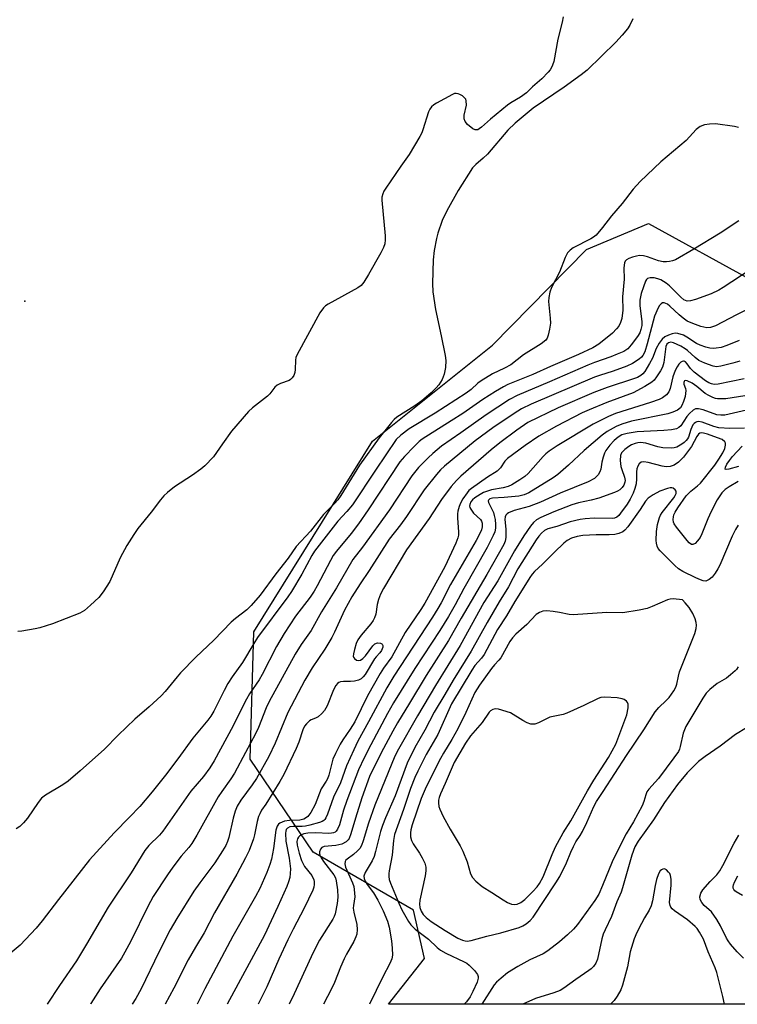
# Model space of a CAD drawing. Units: inches. Extents: x 1243764 to 1249764, y 501455 to 505456.
# Drawn here: x 1244554 to 1244755, y 501456 to 501732 of the extents above; entities that cross this region are included whole.
import ezdxf

# ---------------------------------------------------------------- set-up
doc = ezdxf.new("R2010")
doc.units = ezdxf.units.IN
doc.header["$MEASUREMENT"] = 0
for name, color, linetype in [('ELEV-Spot Elevation', 7, 'Continuous'), ('NTRL-Trees', 3, 'Continuous'), ('Undefined', 1, 'Continuous')]:
    doc.layers.add(name, color=color, linetype=linetype)

msp = doc.modelspace()

# ---------------------------------------------------------------- linework, layer by layer
at = {"layer": 'ELEV-Spot Elevation'}
msp.add_point((1244555.21, 501653.16, 300.88), dxfattribs=at)
at = {"layer": 'NTRL-Trees'}
msp.add_lwpolyline([(1244973.11, 501665.24), (1244959.24, 501583.01), (1244937.94, 501469.09), (1244930.87, 501455.89), (1244657.21, 501455.92), (1244667.35, 501468.74), (1244664.22, 501482.28), (1244636.1, 501498.6), (1244618.39, 501524.64), (1244619.43, 501560.4), (1244652.76, 501613.88), (1244686.43, 501640.81), (1244712.83, 501667.7), (1244730.19, 501674.99), (1244759.48, 501658.89), (1244787.24, 501655.92), (1244842.18, 501667.27), (1244927.76, 501704.15), (1244949.29, 501710.75), (1244967.16, 501702.88)], close=True, dxfattribs=at)
at = {"layer": 'Undefined', "elevation": 300}
msp.add_lwpolyline([(1244706.21, 501732.93), (1244705.97, 501731.5), (1244704.71, 501726.69), (1244703.61, 501720.39), (1244703.29, 501719.44), (1244702.96, 501718.74), (1244702.56, 501718.07), (1244702.03, 501717.41), (1244700.25, 501715.58), (1244697.62, 501713.33), (1244695.92, 501711.64), (1244694.29, 501710.42), (1244691.58, 501708.86), (1244690.62, 501708.21), (1244685.86, 501704.26), (1244683.36, 501701.98), (1244682.72, 501701.51), (1244682.27, 501701.29), (1244681.59, 501701.25), (1244680.92, 501701.57), (1244679.41, 501702.78), (1244678.74, 501703.62), (1244678.5, 501704.33), (1244678.45, 501705.36), (1244679.09, 501708.16), (1244679.07, 501709.39), (1244678.92, 501709.83), (1244678.6, 501710.24), (1244677.96, 501710.76), (1244677.24, 501711.19), (1244676.74, 501711.41), (1244676.23, 501711.5), (1244675.71, 501711.42), (1244675.18, 501711.22), (1244670.71, 501708.77), (1244669.97, 501708.28), (1244669.34, 501707.71), (1244668.87, 501707.04), (1244668.49, 501706.28), (1244666.9, 501701.26), (1244666.59, 501700.44), (1244666.06, 501699.4), (1244663.05, 501694.33), (1244660.7, 501691.09), (1244656.49, 501684.91), (1244655.91, 501684.01), (1244655.6, 501683.35), (1244655.35, 501682.41), (1244655.32, 501681.54), (1244656.27, 501671.53), (1244656.31, 501670.37), (1244656.19, 501669.26), (1244655.87, 501668.29), (1244655.1, 501666.73), (1244651.64, 501660.67), (1244650.28, 501658.51), (1244649.57, 501657.63), (1244648.64, 501656.89), (1244640.32, 501652.39), (1244639.58, 501651.92), (1244638.95, 501651.35), (1244638, 501649.88), (1244631.56, 501638.22), (1244631.25, 501637.41), (1244631.1, 501636.59), (1244631.07, 501633.98), (1244630.97, 501633.13), (1244630.64, 501632.35), (1244630.15, 501631.64), (1244629.76, 501631.24), (1244629.31, 501630.93), (1244626.91, 501630.13), (1244625.94, 501629.62), (1244625.32, 501629.06), (1244623.91, 501627.21), (1244623.29, 501626.57), (1244619.07, 501623.24), (1244617.95, 501622.26), (1244613.19, 501616.68), (1244610.62, 501613.13), (1244608.14, 501609.51), (1244605.67, 501606.94), (1244604.56, 501606.04), (1244602.27, 501604.41), (1244597.13, 501601.07), (1244595.17, 501599.51), (1244594.18, 501598.55), (1244593.28, 501597.48), (1244590.65, 501593.94), (1244586.9, 501589.4), (1244585.75, 501587.74), (1244583.84, 501584.61), (1244581.92, 501581.13), (1244579.05, 501574.55), (1244577.13, 501571.67), (1244575.9, 501570.08), (1244573.63, 501567.9), (1244571.93, 501566.39), (1244570.63, 501565.6), (1244562.92, 501562.68), (1244559.42, 501561.53), (1244558.04, 501561.22), (1244554.36, 501560.64), (1244553.23, 501560.52)], dxfattribs=at)
at = {"layer": 'Undefined'}
for points, elevation in [([(1244737.14, 501569.67), (1244736.31, 501569.58), (1244735.53, 501569.36), (1244731.23, 501567.48), (1244729.86, 501566.99), (1244727.58, 501566.52), (1244722.98, 501565.76), (1244718.52, 501565.81), (1244709.06, 501565.2), (1244707.94, 501565.31), (1244705.18, 501565.84), (1244703.42, 501566.08), (1244701.65, 501566.26), (1244700.51, 501566.22), (1244699.56, 501565.87), (1244698.69, 501565.25), (1244696.07, 501562.51), (1244692.92, 501559.78), (1244692.01, 501558.77), (1244691.3, 501557.66), (1244688.73, 501553.11), (1244688.23, 501552.46), (1244686.96, 501551.13), (1244686.12, 501550.08), (1244682.79, 501545.47), (1244681.49, 501543.39), (1244680.57, 501541.51), (1244678.91, 501537.77), (1244676.66, 501533.17), (1244675.03, 501530.15), (1244672.7, 501526.39), (1244671.84, 501524.89), (1244670.22, 501521.82), (1244667.48, 501516.28), (1244666.37, 501513.68), (1244663.83, 501506.27), (1244663.49, 501504.85), (1244663.4, 501504.01), (1244663.44, 501502.93), (1244663.66, 501501.88), (1244664.17, 501500.89), (1244665.94, 501498.27), (1244666.67, 501497.03), (1244667.41, 501495.49), (1244667.7, 501494.42), (1244667.7, 501493.33), (1244667.52, 501491.95), (1244666, 501485.12), (1244665.89, 501484.03), (1244666, 501483.04), (1244666.37, 501482.06), (1244666.99, 501481.12), (1244667.8, 501480.28), (1244669.17, 501479.15), (1244673.09, 501476.57), (1244676.66, 501474.45), (1244677.98, 501473.86), (1244678.79, 501473.67), (1244679.31, 501473.64), (1244680.41, 501473.79), (1244684.84, 501475.05), (1244688.77, 501475.93), (1244693.92, 501477.46), (1244694.96, 501477.89), (1244695.89, 501478.46), (1244697.01, 501479.43), (1244697.8, 501480.3), (1244704.2, 501489.94), (1244705.34, 501491.8), (1244707.19, 501495.56), (1244708.44, 501498.59), (1244709.17, 501500.17), (1244709.84, 501501.45), (1244711.03, 501503.25), (1244711.68, 501504.42), (1244712.9, 501506.95), (1244714.85, 501511.42), (1244715.57, 501512.76), (1244717.47, 501515.57), (1244724, 501525.71), (1244728.88, 501532.94), (1244732.04, 501537.99), (1244733.05, 501539.19), (1244735.18, 501541.16), (1244735.98, 501542), (1244737.35, 501543.87), (1244737.89, 501544.88), (1244738.14, 501545.7), (1244738.57, 501547.99), (1244738.93, 501549.2), (1244743.17, 501559.98), (1244743.59, 501561.33), (1244743.67, 501562.26), (1244743.56, 501563.04), (1244743.29, 501564.06), (1244742.66, 501565.54), (1244741.62, 501567.19), (1244740.51, 501568.59), (1244739.74, 501569.35)], 272), ([(1244717.96, 501542.09), (1244716.85, 501542.01), (1244716.03, 501541.74), (1244712.08, 501539.75), (1244707.25, 501537.56), (1244706.21, 501537.23), (1244702.55, 501536.43), (1244701.74, 501536.1), (1244699.36, 501534.84), (1244698.28, 501534.54), (1244697.2, 501534.54), (1244696.15, 501534.83), (1244694.9, 501535.53), (1244691.48, 501537.72), (1244688.1, 501538.69), (1244687.28, 501538.78), (1244686.54, 501538.61), (1244685.89, 501538.23), (1244685.5, 501537.85), (1244683.49, 501534.95), (1244680.23, 501531.25), (1244678.83, 501529.14), (1244675.64, 501523.73), (1244673.15, 501517.84), (1244671.82, 501514.94), (1244671.45, 501513.95), (1244671.27, 501513.21), (1244671.22, 501512.45), (1244671.35, 501511.42), (1244671.6, 501510.63), (1244672.61, 501508.56), (1244674.52, 501505.03), (1244677.3, 501500.38), (1244678.12, 501498.88), (1244679.26, 501495.87), (1244680.26, 501492.52), (1244680.77, 501491.51), (1244681.74, 501490.46), (1244683.52, 501488.95), (1244686.26, 501487.29), (1244689.41, 501485.17), (1244690.66, 501484.42), (1244691.72, 501484.02), (1244692.53, 501483.9), (1244693.33, 501484.01), (1244694.35, 501484.43), (1244695.52, 501485.34), (1244697.75, 501487.58), (1244698.91, 501488.86), (1244699.62, 501489.8), (1244700.61, 501491.64), (1244703.15, 501497.95), (1244704.08, 501500.08), (1244704.63, 501501.14), (1244706.28, 501503.99), (1244708.42, 501507.36), (1244713.04, 501515.82), (1244714.88, 501518.78), (1244719.01, 501525.11), (1244720.99, 501528.93), (1244723.31, 501534.92), (1244724.07, 501537.13), (1244724.5, 501539.07), (1244724.48, 501540.11), (1244724.31, 501540.54), (1244723.98, 501540.93), (1244723.33, 501541.39), (1244722.83, 501541.61), (1244721.43, 501541.87)], 270)]:
    msp.add_lwpolyline(points, close=True, dxfattribs=dict(at, elevation=elevation))
for points in [[(1244725.76, 501732.43, 298), (1244724.92, 501730.61, 298), (1244724.28, 501729.64, 298), (1244722.81, 501727.81, 298), (1244721.04, 501725.86, 298), (1244712.97, 501717.99, 298), (1244711.33, 501716.65, 298), (1244706.52, 501713.24, 298), (1244697.83, 501707.33, 298), (1244692.81, 501703.12, 298), (1244690.73, 501701.14, 298), (1244684.97, 501694.45, 298), (1244683.8, 501693.32, 298), (1244681.72, 501691.57, 298), (1244680.83, 501690.56, 298), (1244676.81, 501684.28, 298), (1244673.57, 501678.57, 298), (1244672.31, 501675.81, 298), (1244671.03, 501672.23, 298), (1244670.68, 501670.8, 298), (1244670.05, 501667.4, 298), (1244669.75, 501664.81, 298), (1244669.54, 501658.1, 298), (1244669.7, 501655.77, 298), (1244670.42, 501650.83, 298), (1244672.03, 501643.44, 298), (1244673.1, 501637.98, 298), (1244673.29, 501636.54, 298), (1244673.19, 501634.56, 298), (1244672.85, 501632.68, 298), (1244672.26, 501631.22, 298), (1244671.38, 501629.74, 298), (1244670.65, 501628.87, 298), (1244669.24, 501627.46, 298), (1244666.56, 501625.19, 298), (1244664.63, 501623.79, 298), (1244659.61, 501620.68, 298), (1244658.81, 501620.01, 298), (1244658.03, 501619.15, 298), (1244654.57, 501614.83, 298), (1244649.05, 501607.16, 298), (1244643.87, 501598.69, 298), (1244643.04, 501597.46, 298), (1244642.1, 501596.37, 298), (1244638.99, 501593.29, 298), (1244635.33, 501588.68, 298), (1244631.35, 501584.36, 298), (1244629.1, 501581.09, 298), (1244625.62, 501576.7, 298), (1244621.26, 501570.73, 298), (1244618.67, 501567.76, 298), (1244617.43, 501566.58, 298), (1244614.29, 501564.15, 298), (1244613.11, 501563.09, 298), (1244608.2, 501558.09, 298), (1244603.17, 501553.27, 298), (1244598.84, 501548.88, 298), (1244597.88, 501547.81, 298), (1244594.54, 501543.69, 298), (1244593.42, 501542.44, 298), (1244590.02, 501539.34, 298), (1244586.07, 501535.92, 298), (1244581.37, 501531.41, 298), (1244577.56, 501527.51, 298), (1244570.66, 501521.37, 298), (1244567.29, 501518.5, 298), (1244565.82, 501517.5, 298), (1244561, 501514.56, 298), (1244559.83, 501513.69, 298), (1244558.91, 501512.56, 298), (1244555.9, 501508.17, 298), (1244554.77, 501506.84, 298), (1244553.74, 501505.83, 298), (1244552.78, 501505.13, 298)], [(1244755.43, 501701.91, 296), (1244754.34, 501702.24, 296), (1244749.04, 501702.9, 296), (1244747.28, 501702.86, 296), (1244745.89, 501702.63, 296), (1244744.67, 501702.16, 296), (1244743.61, 501701.38, 296), (1244740.74, 501698.26, 296), (1244733.65, 501692.3, 296), (1244727.81, 501686.81, 296), (1244725.92, 501684.66, 296), (1244722.84, 501680.63, 296), (1244719.8, 501677.13, 296), (1244717.31, 501673.85, 296), (1244715.49, 501671.74, 296), (1244714.79, 501671.17, 296), (1244714.04, 501670.72, 296), (1244709.07, 501668.17, 296), (1244708.19, 501667.51, 296), (1244707.5, 501666.72, 296), (1244706.83, 501665.46, 296), (1244705.2, 501661.32, 296), (1244702.97, 501656.99, 296), (1244702.46, 501655.67, 296), (1244702.22, 501654.26, 296), (1244702.17, 501653.11, 296), (1244702.64, 501648.46, 296), (1244702.67, 501647.01, 296), (1244702.42, 501645.3, 296), (1244702.06, 501643.62, 296), (1244701.76, 501642.85, 296), (1244701.34, 501642.29, 296), (1244700.04, 501641.26, 296), (1244695.11, 501638.13, 296), (1244691.56, 501635.36, 296), (1244689.81, 501634.4, 296), (1244686.41, 501632.79, 296), (1244683.2, 501630.82, 296), (1244682.27, 501630.14, 296), (1244680.42, 501628.43, 296), (1244679.06, 501627.42, 296), (1244670.3, 501621.75, 296), (1244663.06, 501617.39, 296), (1244660.68, 501615.6, 296), (1244659.4, 501614.35, 296), (1244653.54, 501605.76, 296), (1244647.09, 501596.03, 296), (1244645.58, 501594.17, 296), (1244643.02, 501591.42, 296), (1244636.44, 501583.03, 296), (1244635.71, 501581.83, 296), (1244632.91, 501576.6, 296), (1244630.02, 501571.74, 296), (1244628.96, 501570.21, 296), (1244620.46, 501558.84, 296), (1244619.4, 501557.17, 296), (1244616.26, 501551.78, 296), (1244613.38, 501547.77, 296), (1244612.17, 501545.94, 296), (1244611.07, 501543.98, 296), (1244608.2, 501538.13, 296), (1244607.37, 501536.72, 296), (1244606.55, 501535.62, 296), (1244602.29, 501530.53, 296), (1244598.14, 501524.73, 296), (1244594.65, 501520.18, 296), (1244590.9, 501515.52, 296), (1244587.43, 501511.44, 296), (1244584.59, 501508.39, 296), (1244580.22, 501504.03, 296), (1244573.31, 501496.4, 296), (1244564.6, 501485.34, 296), (1244560.08, 501479.34, 296), (1244558.36, 501477.3, 296), (1244553.86, 501472.53, 296), (1244544.2, 501464.52, 296)], [(1244755.51, 501675.71, 294), (1244750.32, 501672.28, 294), (1244742.9, 501667.74, 294), (1244737.76, 501664.83, 294), (1244736.94, 501664.52, 294), (1244736.08, 501664.34, 294), (1244735.2, 501664.25, 294), (1244734.32, 501664.25, 294), (1244733.04, 501664.54, 294), (1244729.96, 501665.65, 294), (1244728.82, 501665.87, 294), (1244727.68, 501665.96, 294), (1244726.84, 501665.86, 294), (1244725.73, 501665.55, 294), (1244724.68, 501665.15, 294), (1244724, 501664.75, 294), (1244723.68, 501664.37, 294), (1244723.47, 501663.91, 294), (1244723.24, 501662.57, 294), (1244723.33, 501659.32, 294), (1244722.9, 501654.44, 294), (1244722.98, 501650.67, 294), (1244722.69, 501648.33, 294), (1244722.38, 501647.21, 294), (1244721.89, 501646.2, 294), (1244721.26, 501645.38, 294), (1244720.1, 501644.24, 294), (1244716.29, 501641.15, 294), (1244714.61, 501640.1, 294), (1244710.53, 501638.2, 294), (1244702.68, 501634.85, 294), (1244697.72, 501632.57, 294), (1244690.76, 501629.82, 294), (1244689.47, 501629.17, 294), (1244687.25, 501627.86, 294), (1244683.67, 501625.58, 294), (1244678.06, 501621.69, 294), (1244674.85, 501619.59, 294), (1244666.71, 501614.5, 294), (1244665.82, 501613.79, 294), (1244664.4, 501612.4, 294), (1244661.68, 501609.56, 294), (1244660.4, 501608.11, 294), (1244651.52, 501594.68, 294), (1244648.8, 501590.71, 294), (1244646.77, 501587.99, 294), (1244642.61, 501583, 294), (1244641.74, 501581.86, 294), (1244640.91, 501580.45, 294), (1244637.25, 501573.35, 294), (1244636.39, 501571.82, 294), (1244635.22, 501570.16, 294), (1244631.15, 501564.79, 294), (1244627.91, 501559.94, 294), (1244625.8, 501556.28, 294), (1244621.8, 501548.44, 294), (1244620.89, 501546.96, 294), (1244618.2, 501542.97, 294), (1244617.34, 501541.53, 294), (1244615.93, 501538.78, 294), (1244613.62, 501534, 294), (1244608.29, 501524.22, 294), (1244607.12, 501522.27, 294), (1244605.33, 501519.86, 294), (1244601.8, 501515.7, 294), (1244593.92, 501504.47, 294), (1244592.97, 501503.39, 294), (1244589.94, 501500.41, 294), (1244588.84, 501499.03, 294), (1244584.99, 501492.78, 294), (1244578.58, 501483.18, 294), (1244572.5, 501472.77, 294), (1244569.65, 501468.12, 294), (1244564.88, 501461.17, 294), (1244561.47, 501455.92, 294)], [(1244758.69, 501661.97, 292), (1244751.15, 501656.98, 292), (1244749.92, 501656.24, 292), (1244747.78, 501655.27, 292), (1244743.37, 501653.68, 292), (1244741.99, 501653.27, 292), (1244741, 501653.23, 292), (1244740.58, 501653.35, 292), (1244740.13, 501653.59, 292), (1244739.26, 501654.32, 292), (1244736.11, 501657.49, 292), (1244735.17, 501658.21, 292), (1244733.66, 501659.14, 292), (1244732.85, 501659.5, 292), (1244731.74, 501659.73, 292), (1244730.65, 501659.77, 292), (1244729.96, 501659.57, 292), (1244729.63, 501659.25, 292), (1244729.37, 501658.81, 292), (1244728.75, 501657.24, 292), (1244728.16, 501655.34, 292), (1244727.8, 501653.45, 292), (1244727.79, 501651.9, 292), (1244728.33, 501647.51, 292), (1244728.29, 501646.37, 292), (1244728.09, 501645.27, 292), (1244727.73, 501644.3, 292), (1244727.15, 501643.31, 292), (1244725.35, 501640.92, 292), (1244724.37, 501639.86, 292), (1244723.25, 501639.11, 292), (1244721.44, 501638.29, 292), (1244719.58, 501637.53, 292), (1244715.08, 501635.96, 292), (1244713.18, 501635.22, 292), (1244702.39, 501630.56, 292), (1244693.34, 501626.76, 292), (1244691.15, 501625.64, 292), (1244684.63, 501621.29, 292), (1244677.54, 501616.22, 292), (1244672.12, 501612.51, 292), (1244669.66, 501610.48, 292), (1244668.37, 501609.27, 292), (1244665.65, 501606.48, 292), (1244663.8, 501604.22, 292), (1244657.52, 501594.66, 292), (1244649.91, 501584.21, 292), (1244647.25, 501580.67, 292), (1244642.62, 501572.75, 292), (1244638.43, 501566.06, 292), (1244635.53, 501560.8, 292), (1244632.76, 501556.82, 292), (1244631.02, 501554.13, 292), (1244623.75, 501540.85, 292), (1244622.91, 501539.06, 292), (1244620.72, 501533.6, 292), (1244619.89, 501531.74, 292), (1244617.08, 501526.58, 292), (1244614.01, 501520.71, 292), (1244613, 501519.13, 292), (1244610.42, 501515.63, 292), (1244609.41, 501514.12, 292), (1244603.44, 501503.31, 292), (1244602.08, 501501, 292), (1244601.21, 501499.87, 292), (1244599.02, 501497.46, 292), (1244596.72, 501494.41, 292), (1244595.2, 501492.24, 292), (1244591.21, 501486.12, 292), (1244589.69, 501483.38, 292), (1244584.9, 501473.58, 292), (1244583.28, 501470.48, 292), (1244582.26, 501468.88, 292), (1244576.32, 501460.27, 292), (1244573.71, 501456.09, 292), (1244573.62, 501455.92, 292)], [(1244764.47, 501654.02, 290), (1244754.93, 501649.31, 290), (1244748.98, 501646.24, 290), (1244747.58, 501645.8, 290), (1244746.57, 501645.75, 290), (1244744.9, 501646.12, 290), (1244742.67, 501646.89, 290), (1244741.08, 501647.62, 290), (1244739.89, 501648.4, 290), (1244738.79, 501649.32, 290), (1244736.22, 501651.77, 290), (1244735.55, 501652.31, 290), (1244735.08, 501652.57, 290), (1244734.61, 501652.72, 290), (1244734.15, 501652.69, 290), (1244733.71, 501652.47, 290), (1244733.25, 501651.99, 290), (1244732.87, 501651.34, 290), (1244731.91, 501648.95, 290), (1244729.84, 501641.18, 290), (1244729.16, 501638.99, 290), (1244728.6, 501637.94, 290), (1244728.23, 501637.49, 290), (1244727.59, 501636.93, 290), (1244725.66, 501635.72, 290), (1244724.12, 501634.95, 290), (1244720.27, 501633.54, 290), (1244716.44, 501632.36, 290), (1244715.07, 501631.87, 290), (1244697.31, 501624.31, 290), (1244694.6, 501622.99, 290), (1244692.45, 501621.65, 290), (1244686.52, 501617.64, 290), (1244681.53, 501613.97, 290), (1244672.97, 501606.92, 290), (1244671.81, 501605.82, 290), (1244670.7, 501604.54, 290), (1244667.27, 501600.25, 290), (1244662.26, 501592.74, 290), (1244660.57, 501590.43, 290), (1244657.44, 501586.45, 290), (1244651.8, 501577.6, 290), (1244649.24, 501573.86, 290), (1244646.98, 501570.2, 290), (1244644.86, 501566.49, 290), (1244642.1, 501560.34, 290), (1244641.28, 501558.79, 290), (1244639.33, 501555.53, 290), (1244635.79, 501550.32, 290), (1244633.75, 501546.89, 290), (1244629.01, 501537.79, 290), (1244625.46, 501529.15, 290), (1244623.67, 501525.42, 290), (1244620.19, 501519.3, 290), (1244618.95, 501517.49, 290), (1244615.75, 501513.2, 290), (1244614.75, 501511.5, 290), (1244614.24, 501510.12, 290), (1244613.66, 501508.11, 290), (1244612.45, 501502.67, 290), (1244612.05, 501501.55, 290), (1244611.55, 501500.49, 290), (1244610.67, 501498.98, 290), (1244608.45, 501495.57, 290), (1244604.24, 501489.99, 290), (1244602.61, 501487.61, 290), (1244597.87, 501479.98, 290), (1244595.98, 501476.76, 290), (1244592.82, 501470.52, 290), (1244587.81, 501460.21, 290), (1244586.29, 501457.54, 290), (1244585.27, 501455.92, 290)], [(1244755.62, 501642.15, 288), (1244752.19, 501640.75, 288), (1244750.57, 501640.23, 288), (1244749.19, 501639.96, 288), (1244748.36, 501639.89, 288), (1244747.38, 501640, 288), (1244746.26, 501640.31, 288), (1244744.71, 501640.86, 288), (1244743.71, 501641.31, 288), (1244740.99, 501643.08, 288), (1244740.04, 501643.61, 288), (1244738.45, 501644.11, 288), (1244737.64, 501644.17, 288), (1244736.85, 501644.03, 288), (1244735.81, 501643.67, 288), (1244734.81, 501643.19, 288), (1244734, 501642.51, 288), (1244733.2, 501641.39, 288), (1244732.39, 501639.94, 288), (1244731.32, 501637.23, 288), (1244730.52, 501635.69, 288), (1244729.15, 501633.48, 288), (1244728.61, 501632.83, 288), (1244728, 501632.31, 288), (1244727.11, 501631.8, 288), (1244726.28, 501631.47, 288), (1244718.6, 501629, 288), (1244714.81, 501627.52, 288), (1244704.89, 501623.22, 288), (1244696.33, 501619.16, 288), (1244693.2, 501617, 288), (1244688.51, 501613.44, 288), (1244686.06, 501611.48, 288), (1244677.52, 501604.06, 288), (1244676.33, 501602.89, 288), (1244674.82, 501601.15, 288), (1244672.12, 501597.57, 288), (1244668.61, 501592.25, 288), (1244662.31, 501583.42, 288), (1244655.84, 501572.55, 288), (1244655.03, 501571.01, 288), (1244654.42, 501569.48, 288), (1244654.08, 501568.06, 288), (1244653.64, 501565.41, 288), (1244653.32, 501564.29, 288), (1244652.92, 501563.56, 288), (1244652.26, 501562.64, 288), (1244649.56, 501559.44, 288), (1244648.66, 501558.16, 288), (1244648.2, 501557.13, 288), (1244647.67, 501555.42, 288), (1244647.4, 501554.28, 288), (1244647.36, 501553.5, 288), (1244647.42, 501553.27, 288), (1244647.68, 501552.89, 288), (1244648.27, 501552.49, 288), (1244648.94, 501552.35, 288), (1244649.37, 501552.49, 288), (1244650, 501552.93, 288), (1244650.78, 501553.71, 288), (1244652.83, 501556.51, 288), (1244653.42, 501557.02, 288), (1244654.1, 501557.28, 288), (1244655.01, 501557.26, 288), (1244655.36, 501557.08, 288), (1244655.48, 501556.93, 288), (1244655.62, 501556.55, 288), (1244655.61, 501556.1, 288), (1244655.29, 501555.15, 288), (1244654.84, 501554.5, 288), (1244653.76, 501553.42, 288), (1244653.27, 501552.81, 288), (1244650.64, 501548.47, 288), (1244650.12, 501547.78, 288), (1244649.52, 501547.21, 288), (1244648.8, 501546.85, 288), (1244647.7, 501546.61, 288), (1244646.55, 501546.49, 288), (1244644.56, 501546.5, 288), (1244643.76, 501546.41, 288), (1244643.3, 501546.23, 288), (1244642.91, 501545.93, 288), (1244642.41, 501545.34, 288), (1244641.76, 501544.16, 288), (1244639.99, 501539.61, 288), (1244639.31, 501538.37, 288), (1244638.54, 501537.51, 288), (1244637.45, 501536.58, 288), (1244636.73, 501536.18, 288), (1244635.52, 501535.71, 288), (1244635.05, 501535.41, 288), (1244634.19, 501534.63, 288), (1244633.66, 501533.94, 288), (1244633.17, 501532.88, 288), (1244632.04, 501529.48, 288), (1244631.36, 501527.69, 288), (1244627.84, 501520.4, 288), (1244626.7, 501518.4, 288), (1244622.82, 501512.09, 288), (1244621.6, 501510.34, 288), (1244621.08, 501509.36, 288), (1244620.78, 501508.57, 288), (1244620.39, 501507.16, 288), (1244619.66, 501503.43, 288), (1244619.36, 501502.34, 288), (1244618.1, 501499.04, 288), (1244617.12, 501496.95, 288), (1244614.69, 501492.39, 288), (1244608.38, 501481.53, 288), (1244605.49, 501475.98, 288), (1244603.02, 501471.95, 288), (1244601, 501468.42, 288), (1244597.03, 501460.42, 288), (1244594.58, 501455.92, 288)], [(1244755.8, 501636.36, 286), (1244753.87, 501635.79, 286), (1244750.52, 501634.95, 286), (1244749.24, 501634.8, 286), (1244748.3, 501634.93, 286), (1244745.99, 501635.75, 286), (1244744.32, 501636.57, 286), (1244743.29, 501637.35, 286), (1244741.16, 501639.39, 286), (1244740.51, 501639.86, 286), (1244739.28, 501640.56, 286), (1244737.22, 501641.49, 286), (1244736.42, 501641.64, 286), (1244735.79, 501641.52, 286), (1244735.36, 501641.13, 286), (1244735.07, 501640.43, 286), (1244734.46, 501635.98, 286), (1244734.11, 501634.65, 286), (1244733.58, 501633.63, 286), (1244732.45, 501631.93, 286), (1244731.74, 501631.03, 286), (1244731.1, 501630.47, 286), (1244729.15, 501629.27, 286), (1244725.88, 501627.47, 286), (1244718.5, 501624.76, 286), (1244713.52, 501622.72, 286), (1244711.57, 501621.83, 286), (1244704.36, 501618.15, 286), (1244699.45, 501615.32, 286), (1244695.58, 501612.69, 286), (1244690.66, 501609.02, 286), (1244689.87, 501608.25, 286), (1244688.65, 501606.39, 286), (1244687.74, 501605.46, 286), (1244685.03, 501603.84, 286), (1244680.48, 501600.66, 286), (1244679.82, 501600.1, 286), (1244679.27, 501599.44, 286), (1244678.13, 501597.74, 286), (1244677.43, 501596.51, 286), (1244677.03, 501595.57, 286), (1244676.68, 501594.3, 286), (1244676.57, 501593.5, 286), (1244676.57, 501592.39, 286), (1244676.92, 501588.37, 286), (1244676.87, 501587.53, 286), (1244676.69, 501586.77, 286), (1244676.13, 501585.27, 286), (1244673.01, 501578.65, 286), (1244667.47, 501568.45, 286), (1244666.31, 501566.66, 286), (1244661.86, 501560.2, 286), (1244658.17, 501553.41, 286), (1244655.84, 501550.2, 286), (1244654.91, 501548.75, 286), (1244651.35, 501542.43, 286), (1244647.74, 501535.11, 286), (1244646.5, 501533.11, 286), (1244644.4, 501530.11, 286), (1244643.65, 501528.9, 286), (1244642.33, 501526.26, 286), (1244641.62, 501524.65, 286), (1244640.47, 501520.21, 286), (1244640.12, 501519.16, 286), (1244639.75, 501518.47, 286), (1244638.36, 501516.39, 286), (1244636.69, 501511.94, 286), (1244635.46, 501509.7, 286), (1244634.59, 501508.6, 286), (1244633.96, 501508.11, 286), (1244633.47, 501507.87, 286), (1244632.3, 501507.6, 286), (1244629.43, 501507.51, 286), (1244628.02, 501507.27, 286), (1244626.74, 501506.75, 286), (1244626.36, 501506.44, 286), (1244625.96, 501505.87, 286), (1244625.64, 501504.77, 286), (1244624.98, 501499.6, 286), (1244624.41, 501496.6, 286), (1244623.92, 501495.12, 286), (1244623.06, 501492.91, 286), (1244621.09, 501488.38, 286), (1244619.92, 501486.14, 286), (1244613.58, 501475.04, 286), (1244605.64, 501460.26, 286), (1244603.52, 501455.92, 286)], [(1244757.02, 501631.39, 284), (1244749.72, 501629.9, 284), (1244748.64, 501629.83, 284), (1244747.88, 501629.95, 284), (1244747.11, 501630.26, 284), (1244746.15, 501630.82, 284), (1244743.03, 501633.24, 284), (1244742.02, 501634.25, 284), (1244741.07, 501635.62, 284), (1244740.6, 501636.15, 284), (1244740.23, 501636.37, 284), (1244740.02, 501636.4, 284), (1244739.62, 501636.3, 284), (1244739.23, 501636.04, 284), (1244738.69, 501635.49, 284), (1244738.21, 501634.79, 284), (1244737.66, 501633.77, 284), (1244737, 501631.96, 284), (1244736.25, 501628.71, 284), (1244735.86, 501627.73, 284), (1244735.2, 501626.92, 284), (1244734.17, 501626.07, 284), (1244733.18, 501625.57, 284), (1244730.75, 501624.71, 284), (1244720.89, 501621.63, 284), (1244719, 501620.82, 284), (1244714.66, 501618.66, 284), (1244704.53, 501612.57, 284), (1244702.32, 501611.08, 284), (1244701.39, 501610.33, 284), (1244700.62, 501609.56, 284), (1244696.46, 501604.84, 284), (1244695.5, 501604.02, 284), (1244694.05, 501603.06, 284), (1244691.83, 501601.7, 284), (1244690.79, 501601.22, 284), (1244689.37, 501600.84, 284), (1244686.17, 501600.23, 284), (1244683.93, 501599.48, 284), (1244682.91, 501598.94, 284), (1244681.48, 501598, 284), (1244680.83, 501597.46, 284), (1244680.35, 501596.85, 284), (1244680.05, 501596.17, 284), (1244680, 501595.71, 284), (1244680.08, 501595.25, 284), (1244680.29, 501594.78, 284), (1244681.13, 501593.69, 284), (1244683.02, 501591.88, 284), (1244683.3, 501591.42, 284), (1244683.48, 501590.91, 284), (1244683.56, 501590.39, 284), (1244683.53, 501589.86, 284), (1244683.29, 501589.07, 284), (1244682.85, 501588.04, 284), (1244681.82, 501586, 284), (1244674.67, 501573.73, 284), (1244672.02, 501568.59, 284), (1244671.07, 501566.91, 284), (1244669.57, 501564.5, 284), (1244658.68, 501547.94, 284), (1244656.73, 501544.7, 284), (1244651.66, 501535.11, 284), (1244648.66, 501529.73, 284), (1244647.48, 501527.34, 284), (1244645.44, 501522.85, 284), (1244643.74, 501518.05, 284), (1244641.75, 501514.05, 284), (1244640.11, 501509.23, 284), (1244639.67, 501508.18, 284), (1244639.37, 501507.73, 284), (1244639.07, 501507.45, 284), (1244638.66, 501507.2, 284), (1244637.89, 501506.92, 284), (1244635.15, 501506.14, 284), (1244633.98, 501505.9, 284), (1244633.02, 501505.81, 284), (1244630.58, 501505.77, 284), (1244629.57, 501505.65, 284), (1244628.91, 501505.36, 284), (1244628.53, 501504.94, 284), (1244628.38, 501504.48, 284), (1244628.33, 501503.95, 284), (1244628.44, 501501.7, 284), (1244629.38, 501496.88, 284), (1244629.73, 501493.94, 284), (1244629.66, 501492.58, 284), (1244629.5, 501491.51, 284), (1244629.15, 501490.22, 284), (1244628.69, 501488.93, 284), (1244626.18, 501483.32, 284), (1244622.41, 501475.26, 284), (1244611.97, 501455.92, 284)], [(1244757.23, 501626.58, 282), (1244751.92, 501625.83, 282), (1244750.75, 501625.76, 282), (1244749.6, 501625.8, 282), (1244749.04, 501625.89, 282), (1244748.22, 501626.17, 282), (1244747.16, 501626.69, 282), (1244746.14, 501627.3, 282), (1244743.72, 501629.29, 282), (1244742.47, 501630.15, 282), (1244741.09, 501630.83, 282), (1244740.67, 501630.92, 282), (1244740.34, 501630.86, 282), (1244740.16, 501630.67, 282), (1244740.08, 501630.33, 282), (1244740.13, 501629.93, 282), (1244740.56, 501628.65, 282), (1244740.65, 501628.14, 282), (1244740.62, 501627.29, 282), (1244740.44, 501626.43, 282), (1244740.02, 501625.01, 282), (1244739.58, 501623.95, 282), (1244739.15, 501623.3, 282), (1244738.33, 501622.65, 282), (1244737.07, 501622.03, 282), (1244735.66, 501621.59, 282), (1244725.39, 501619.53, 282), (1244722.67, 501618.64, 282), (1244721.09, 501617.99, 282), (1244718.59, 501616.58, 282), (1244717.16, 501615.56, 282), (1244712.13, 501611.33, 282), (1244707.73, 501607.21, 282), (1244704.74, 501604.59, 282), (1244703.41, 501603.66, 282), (1244696.62, 501599.42, 282), (1244695.28, 501598.81, 282), (1244693.84, 501598.51, 282), (1244689.69, 501598.07, 282), (1244686.41, 501597.95, 282), (1244685.71, 501597.72, 282), (1244685.3, 501597.31, 282), (1244685.24, 501597.13, 282), (1244685.28, 501596.72, 282), (1244686.66, 501593.92, 282), (1244686.92, 501593.07, 282), (1244687.14, 501591.9, 282), (1244687.27, 501590.52, 282), (1244687.25, 501589.54, 282), (1244687.05, 501588.48, 282), (1244686.64, 501587.42, 282), (1244684.95, 501584.1, 282), (1244678.41, 501572.61, 282), (1244675.9, 501567.94, 282), (1244674.05, 501564.68, 282), (1244671.64, 501560.78, 282), (1244664.61, 501550.14, 282), (1244658.66, 501540.5, 282), (1244656.95, 501537.51, 282), (1244652.24, 501528.69, 282), (1244650.36, 501525.07, 282), (1244648.83, 501521.67, 282), (1244645.54, 501513.08, 282), (1244644.63, 501510.39, 282), (1244643.45, 501506.26, 282), (1244642.94, 501505.01, 282), (1244642.56, 501504.5, 282), (1244642.23, 501504.23, 282), (1244641.76, 501504.01, 282), (1244641.25, 501503.88, 282), (1244640.46, 501503.84, 282), (1244636.79, 501504.01, 282), (1244634.61, 501503.87, 282), (1244633.44, 501503.7, 282), (1244632.82, 501503.48, 282), (1244632.38, 501503.17, 282), (1244632.01, 501502.77, 282), (1244631.72, 501502.32, 282), (1244631.54, 501501.6, 282), (1244631.6, 501500.57, 282), (1244632.15, 501498.34, 282), (1244632.79, 501496.28, 282), (1244633.25, 501495.3, 282), (1244633.69, 501494.59, 282), (1244635.68, 501492, 282), (1244636.24, 501490.81, 282), (1244636.35, 501490.32, 282), (1244636.36, 501489.53, 282), (1244636.24, 501488.73, 282), (1244636.01, 501487.92, 282), (1244633.56, 501482.85, 282), (1244630.44, 501476.98, 282), (1244628.95, 501473.99, 282), (1244626.42, 501468.6, 282), (1244623.11, 501460.83, 282), (1244621.33, 501457.2, 282), (1244620.64, 501455.92, 282)], [(1244761.36, 501623.44, 280), (1244751.59, 501621.24, 280), (1244750.47, 501621.17, 280), (1244749.36, 501621.27, 280), (1244745.53, 501622.69, 280), (1244744.19, 501622.97, 280), (1244743.43, 501622.94, 280), (1244742.74, 501622.6, 280), (1244741.69, 501621.69, 280), (1244740.95, 501620.82, 280), (1244739.24, 501618.19, 280), (1244738.71, 501617.71, 280), (1244738.03, 501617.4, 280), (1244736.69, 501617.11, 280), (1244734.49, 501616.86, 280), (1244727, 501616.52, 280), (1244724.24, 501616.05, 280), (1244722.73, 501615.64, 280), (1244721.67, 501615.07, 280), (1244720.54, 501614.1, 280), (1244719.31, 501612.82, 280), (1244718.19, 501611.3, 280), (1244717.82, 501610.57, 280), (1244717.46, 501609.45, 280), (1244717.12, 501608.01, 280), (1244716.78, 501606.07, 280), (1244716.56, 501605.33, 280), (1244716.06, 501604.44, 280), (1244715.02, 501603.46, 280), (1244713.23, 501602.51, 280), (1244705.36, 501599.34, 280), (1244699.89, 501596.78, 280), (1244696.74, 501595.57, 280), (1244692.45, 501594.43, 280), (1244690.93, 501593.76, 280), (1244690.5, 501593.47, 280), (1244690.16, 501593.13, 280), (1244689.96, 501592.67, 280), (1244689.88, 501591.97, 280), (1244690.12, 501589.18, 280), (1244690.15, 501586.86, 280), (1244690, 501585.85, 280), (1244689.63, 501584.89, 280), (1244684.79, 501576.45, 280), (1244677.58, 501564.22, 280), (1244674.06, 501557.95, 280), (1244667.77, 501548.16, 280), (1244663.15, 501540.4, 280), (1244659.74, 501534.85, 280), (1244658.41, 501532.51, 280), (1244655.84, 501527.66, 280), (1244652.88, 501521.99, 280), (1244651.94, 501519.78, 280), (1244649.74, 501513.83, 280), (1244647.94, 501508.08, 280), (1244646.7, 501503.72, 280), (1244646.19, 501502.41, 280), (1244645.91, 501502, 280), (1244645.33, 501501.48, 280), (1244644.16, 501500.85, 280), (1244642.42, 501500.49, 280), (1244639.17, 501500.18, 280), (1244638.54, 501499.92, 280), (1244638.11, 501499.4, 280), (1244637.88, 501498.72, 280), (1244637.85, 501498.25, 280), (1244637.97, 501497.71, 280), (1244638.2, 501497.18, 280), (1244638.97, 501495.92, 280), (1244641.87, 501492.23, 280), (1244642.34, 501491.35, 280), (1244642.57, 501490.56, 280), (1244642.9, 501487.99, 280), (1244643.02, 501485.97, 280), (1244642.82, 501484.22, 280), (1244642.26, 501481.27, 280), (1244641.98, 501480.53, 280), (1244641.59, 501479.8, 280), (1244637.87, 501473.86, 280), (1244637.01, 501472.33, 280), (1244635.5, 501469.17, 280), (1244630.8, 501458.85, 280), (1244629.32, 501455.92, 280)], [(1244757.12, 501617.53, 278), (1244753.04, 501617.43, 278), (1244749.9, 501617.67, 278), (1244748.53, 501618.03, 278), (1244745.27, 501619.2, 278), (1244744.22, 501619.41, 278), (1244743.75, 501619.34, 278), (1244743.35, 501619.14, 278), (1244742.99, 501618.86, 278), (1244742.67, 501618.47, 278), (1244742.07, 501617.22, 278), (1244741.41, 501615.06, 278), (1244741.15, 501614.55, 278), (1244740.8, 501614.09, 278), (1244740.19, 501613.5, 278), (1244739.53, 501613.02, 278), (1244738.12, 501612.25, 278), (1244737.4, 501612.04, 278), (1244736.58, 501611.94, 278), (1244734.24, 501612.04, 278), (1244732.81, 501612.33, 278), (1244729.4, 501613.34, 278), (1244727.99, 501613.51, 278), (1244727.17, 501613.45, 278), (1244726.42, 501613.26, 278), (1244725.45, 501612.87, 278), (1244724.71, 501612.44, 278), (1244723.57, 501611.61, 278), (1244722.96, 501611.04, 278), (1244722.64, 501610.61, 278), (1244722.33, 501609.87, 278), (1244722.25, 501608.48, 278), (1244722.46, 501606.78, 278), (1244722.69, 501605.96, 278), (1244723.46, 501603.83, 278), (1244723.63, 501602.91, 278), (1244723.57, 501602.37, 278), (1244723.27, 501601.59, 278), (1244722.8, 501600.88, 278), (1244722.19, 501600.28, 278), (1244721.47, 501599.83, 278), (1244720.67, 501599.48, 278), (1244716.27, 501597.88, 278), (1244714.1, 501597.32, 278), (1244710.58, 501596.58, 278), (1244708.72, 501596.03, 278), (1244703.66, 501594.06, 278), (1244699.96, 501592.47, 278), (1244698.79, 501591.83, 278), (1244697.95, 501591.13, 278), (1244697.06, 501590.01, 278), (1244695.25, 501587.37, 278), (1244692.61, 501583.15, 278), (1244687.89, 501574.7, 278), (1244683.98, 501568.68, 278), (1244677.3, 501556.56, 278), (1244670.4, 501545.31, 278), (1244665.4, 501536.87, 278), (1244660.02, 501527.52, 278), (1244659.05, 501525.48, 278), (1244653.36, 501511.73, 278), (1244651.62, 501506.75, 278), (1244650.13, 501501.76, 278), (1244649.64, 501500.42, 278), (1244649.14, 501499.6, 278), (1244648.55, 501498.94, 278), (1244647.42, 501497.96, 278), (1244645.62, 501496.66, 278), (1244645.28, 501496.35, 278), (1244645.04, 501495.99, 278), (1244644.95, 501495.33, 278), (1244645.14, 501494.38, 278), (1244647.12, 501490, 278), (1244647.47, 501488.99, 278), (1244647.64, 501488.12, 278), (1244647.79, 501486.07, 278), (1244647.38, 501483.66, 278), (1244647.33, 501482.91, 278), (1244647.5, 501481.76, 278), (1244648.38, 501478.31, 278), (1244648.46, 501476.93, 278), (1244648.34, 501475.57, 278), (1244648.08, 501474.79, 278), (1244647.48, 501473.52, 278), (1244645.44, 501469.98, 278), (1244644.8, 501468.69, 278), (1244643.78, 501466.33, 278), (1244642.09, 501462.03, 278), (1244641.25, 501460.2, 278), (1244639.01, 501455.92, 278)], [(1244755.37, 501602.55, 276), (1244752.86, 501601.12, 276), (1244751.67, 501600.3, 276), (1244750.82, 501599.44, 276), (1244749.5, 501597.4, 276), (1244747.77, 501594.21, 276), (1244746.84, 501592.13, 276), (1244745.15, 501587.87, 276), (1244744.65, 501586.84, 276), (1244743.99, 501585.93, 276), (1244743.25, 501585.17, 276), (1244742.66, 501584.87, 276), (1244742.26, 501584.93, 276), (1244741.65, 501585.37, 276), (1244741.07, 501586.01, 276), (1244738.07, 501589.75, 276), (1244737.41, 501590.71, 276), (1244737.19, 501591.21, 276), (1244737.09, 501591.96, 276), (1244737.17, 501592.72, 276), (1244737.32, 501593.23, 276), (1244737.67, 501593.97, 276), (1244738.39, 501595.18, 276), (1244740.77, 501598.57, 276), (1244742.09, 501599.91, 276), (1244743.97, 501601.41, 276), (1244744.75, 501602.14, 276), (1244748.82, 501607.18, 276), (1244749.96, 501608.83, 276), (1244751.04, 501610.59, 276), (1244751.61, 501611.83, 276), (1244751.85, 501612.82, 276), (1244751.8, 501613.32, 276), (1244751.59, 501613.75, 276), (1244750.84, 501614.33, 276), (1244749.6, 501614.85, 276), (1244746.71, 501615.84, 276), (1244745.59, 501616.17, 276), (1244745.06, 501616.25, 276), (1244744.6, 501616.18, 276), (1244744.18, 501615.85, 276), (1244743.75, 501615.18, 276), (1244742.3, 501612.37, 276), (1244739.98, 501609.46, 276), (1244738.64, 501608.06, 276), (1244737.42, 501607.18, 276), (1244736.28, 501606.76, 276), (1244735.11, 501606.7, 276), (1244734.01, 501606.89, 276), (1244730.07, 501607.95, 276), (1244728.93, 501608.13, 276), (1244728.17, 501608, 276), (1244727.56, 501607.56, 276), (1244727.17, 501606.91, 276), (1244726.94, 501606.14, 276), (1244726.84, 501605.32, 276), (1244726.83, 501603.34, 276), (1244726.71, 501601.96, 276), (1244726.37, 501600.62, 276), (1244725.9, 501599.33, 276), (1244725.07, 501597.62, 276), (1244724.18, 501596.2, 276), (1244722.34, 501593.67, 276), (1244721.83, 501593.09, 276), (1244721.28, 501592.62, 276), (1244720.63, 501592.33, 276), (1244720.09, 501592.23, 276), (1244714.99, 501592.3, 276), (1244712.4, 501592.16, 276), (1244711, 501591.94, 276), (1244708.25, 501591.25, 276), (1244704.48, 501589.98, 276), (1244701.99, 501589.3, 276), (1244700.97, 501588.81, 276), (1244700.14, 501588.09, 276), (1244699.43, 501587.28, 276), (1244698.69, 501586.22, 276), (1244693.49, 501578.05, 276), (1244690.89, 501573.01, 276), (1244688.33, 501568.86, 276), (1244684.9, 501563.04, 276), (1244680.47, 501554.95, 276), (1244675.38, 501546.89, 276), (1244673.08, 501542.86, 276), (1244670.03, 501537.83, 276), (1244667.4, 501532.83, 276), (1244664.59, 501527.94, 276), (1244662.49, 501523.54, 276), (1244659.08, 501514.43, 276), (1244656.4, 501508.25, 276), (1244655.57, 501506.07, 276), (1244655.03, 501504.4, 276), (1244653.61, 501498.76, 276), (1244653.2, 501497.41, 276), (1244652.61, 501496.14, 276), (1244650.68, 501492.89, 276), (1244650.31, 501491.87, 276), (1244650.36, 501491.16, 276), (1244650.65, 501490.47, 276), (1244651.25, 501489.53, 276), (1244652.98, 501487.19, 276), (1244654.21, 501485.13, 276), (1244655.74, 501482.12, 276), (1244656.97, 501479.22, 276), (1244657.43, 501477.51, 276), (1244658.08, 501473.66, 276), (1244658.3, 501471.61, 276), (1244658.33, 501469.69, 276), (1244658.17, 501468.62, 276), (1244657.62, 501467.31, 276), (1244655.61, 501463.56, 276), (1244651.94, 501455.92, 276)], [(1244755.42, 501606.79, 278), (1244752.7, 501606.08, 278), (1244752.01, 501606, 278), (1244751.74, 501606.09, 278), (1244751.78, 501606.57, 278), (1244752.21, 501607.42, 278), (1244752.89, 501608.47, 278), (1244753.74, 501609.56, 278), (1244756.49, 501612.54, 278)], [(1244755.34, 501590.3, 274), (1244754.62, 501589.16, 274), (1244753.72, 501587.27, 274), (1244750.22, 501579.13, 274), (1244749.67, 501578.1, 274), (1244748.89, 501576.89, 274), (1244748.04, 501575.75, 274), (1244747.23, 501575.05, 274), (1244746.32, 501574.67, 274), (1244745.57, 501574.71, 274), (1244744.78, 501574.97, 274), (1244743.48, 501575.58, 274), (1244739.87, 501577.38, 274), (1244738.66, 501578.12, 274), (1244737.6, 501579.06, 274), (1244733.44, 501583.13, 274), (1244732.94, 501583.77, 274), (1244732.6, 501584.46, 274), (1244732.43, 501585.25, 274), (1244732.37, 501586.08, 274), (1244732.41, 501588.58, 274), (1244732.7, 501590.49, 274), (1244733.27, 501592.49, 274), (1244733.59, 501593.17, 274), (1244734.02, 501593.85, 274), (1244737.28, 501597.98, 274), (1244737.7, 501598.62, 274), (1244737.97, 501599.23, 274), (1244737.96, 501599.85, 274), (1244737.72, 501600.25, 274), (1244737.16, 501600.71, 274), (1244736.74, 501600.83, 274), (1244736.32, 501600.83, 274), (1244735.56, 501600.67, 274), (1244733.35, 501599.86, 274), (1244731.52, 501598.88, 274), (1244730.07, 501597.88, 274), (1244729.38, 501597.09, 274), (1244727.9, 501594.74, 274), (1244724.42, 501589.88, 274), (1244723.58, 501588.91, 274), (1244722.97, 501588.44, 274), (1244721.91, 501587.98, 274), (1244720.79, 501587.74, 274), (1244719.11, 501587.62, 274), (1244715.48, 501587.63, 274), (1244711.8, 501587.4, 274), (1244710.14, 501587.17, 274), (1244708.57, 501586.66, 274), (1244707.33, 501586, 274), (1244706.44, 501585.31, 274), (1244703.77, 501582.73, 274), (1244700.49, 501579.35, 274), (1244698.22, 501577.36, 274), (1244697.56, 501576.62, 274), (1244696.9, 501575.67, 274), (1244694.31, 501571.4, 274), (1244692.72, 501568.95, 274), (1244690.33, 501564.88, 274), (1244687.82, 501561.08, 274), (1244684.11, 501554.09, 274), (1244683.32, 501553.02, 274), (1244681.48, 501550.92, 274), (1244680.58, 501549.68, 274), (1244674.94, 501540.22, 274), (1244671.07, 501531.63, 274), (1244667.83, 501525.98, 274), (1244665.44, 501521.33, 274), (1244664.62, 501519.49, 274), (1244663.43, 501516.42, 274), (1244661.45, 501510.6, 274), (1244658.9, 501503.54, 274), (1244658.61, 501501.83, 274), (1244658.24, 501497.75, 274), (1244657.38, 501493.36, 274), (1244657.28, 501492.6, 274), (1244657.29, 501491.8, 274), (1244657.46, 501490.96, 274), (1244657.81, 501489.88, 274), (1244660.1, 501484.26, 274), (1244660.97, 501482.44, 274), (1244662.07, 501480.4, 274), (1244662.8, 501479.15, 274), (1244663.47, 501478.2, 274), (1244664.72, 501476.96, 274), (1244668.48, 501474.2, 274), (1244670.92, 501471.8, 274), (1244671.81, 501471.07, 274), (1244673.31, 501470.27, 274), (1244678.47, 501467.85, 274), (1244679.21, 501467.44, 274), (1244679.9, 501466.91, 274), (1244681.37, 501465.41, 274), (1244682.23, 501464.25, 274), (1244682.39, 501463.74, 274), (1244682.4, 501463.21, 274), (1244682.13, 501462.14, 274), (1244680.94, 501459.5, 274), (1244680.13, 501457.98, 274), (1244679.16, 501456.62, 274), (1244678.51, 501455.92, 274)], [(1244755.33, 501550.57, 272), (1244754.89, 501549.88, 272), (1244754.52, 501549.45, 272), (1244753.22, 501548.3, 272), (1244752.04, 501547.45, 272), (1244749.47, 501545.94, 272), (1244747.38, 501544.26, 272), (1244746.36, 501543.21, 272), (1244745.41, 501541.79, 272), (1244740.69, 501533.87, 272), (1244739.95, 501531.95, 272), (1244739.11, 501528.27, 272), (1244738.85, 501527.45, 272), (1244738.57, 501526.87, 272), (1244737.34, 501525.03, 272), (1244732.96, 501519.27, 272), (1244732.09, 501518.21, 272), (1244730.27, 501516.24, 272), (1244729.76, 501515.53, 272), (1244729.41, 501514.7, 272), (1244728.92, 501512.8, 272), (1244728.42, 501511.54, 272), (1244725.97, 501507.08, 272), (1244723.93, 501503.7, 272), (1244720.8, 501497.69, 272), (1244720, 501495.9, 272), (1244717.3, 501489.23, 272), (1244716.22, 501486.83, 272), (1244715.09, 501485, 272), (1244710.31, 501478.33, 272), (1244709.16, 501477.01, 272), (1244707.42, 501475.4, 272), (1244705.18, 501473.47, 272), (1244701.96, 501470.87, 272), (1244700.68, 501470.09, 272), (1244696.93, 501468.38, 272), (1244693.5, 501466.5, 272), (1244690.62, 501464.73, 272), (1244688.82, 501463.27, 272), (1244687.58, 501462.1, 272), (1244686.92, 501461.33, 272), (1244683.42, 501455.92, 272)], [(1244757.68, 501533.49, 270), (1244754.61, 501531.57, 270), (1244750.33, 501528.33, 270), (1244746.11, 501525.44, 270), (1244744.25, 501524.07, 270), (1244741.03, 501520.87, 270), (1244738.33, 501517.57, 270), (1244734.71, 501512.54, 270), (1244731.61, 501507.64, 270), (1244727.28, 501501.68, 270), (1244726.33, 501500.07, 270), (1244725.54, 501497.77, 270), (1244722.94, 501488.54, 270), (1244722.48, 501487.33, 270), (1244721.3, 501484.65, 270), (1244719.83, 501480.5, 270), (1244717.99, 501476.81, 270), (1244717.47, 501475.61, 270), (1244717.09, 501474.25, 270), (1244715.86, 501468.53, 270), (1244715.44, 501467.44, 270), (1244714.76, 501466.5, 270), (1244714.13, 501465.87, 270), (1244713.44, 501465.34, 270), (1244709.79, 501462.86, 270), (1244706.41, 501460.41, 270), (1244705.4, 501459.79, 270), (1244703.63, 501459.1, 270), (1244698.51, 501457.5, 270), (1244694.94, 501455.91, 270)], [(1244756.89, 501468.86, 270), (1244755.08, 501470.65, 270), (1244753.21, 501472.79, 270), (1244752.51, 501473.7, 270), (1244752.06, 501474.43, 270), (1244750.41, 501477.96, 270), (1244749.39, 501479.69, 270), (1244747.85, 501481.82, 270), (1244745.85, 501483.64, 270), (1244745.14, 501484.45, 270), (1244744.69, 501485.33, 270), (1244744.64, 501486.07, 270), (1244744.87, 501487.05, 270), (1244745.45, 501487.98, 270), (1244747.51, 501490.34, 270), (1244749.4, 501492.2, 270), (1244750.23, 501493.35, 270), (1244751.09, 501494.86, 270), (1244754.23, 501501.13, 270), (1244755.52, 501503.35, 270)], [(1244751.56, 501455.91, 268), (1244751.09, 501458.09, 268), (1244749.4, 501464.81, 268), (1244748.9, 501466.13, 268), (1244746.95, 501470.59, 268), (1244745.64, 501474.14, 268), (1244744.52, 501476.16, 268), (1244743.87, 501477.12, 268), (1244743.32, 501477.77, 268), (1244741.13, 501479.58, 268), (1244737.47, 501482.16, 268), (1244736.81, 501482.73, 268), (1244736.46, 501483.17, 268), (1244736.23, 501483.66, 268), (1244736.09, 501484.46, 268), (1244736.57, 501489.31, 268), (1244736.54, 501490.99, 268), (1244736.37, 501492.06, 268), (1244736.16, 501492.56, 268), (1244735.85, 501493.01, 268), (1244735.28, 501493.58, 268), (1244734.86, 501493.83, 268), (1244734.64, 501493.89, 268), (1244734.23, 501493.84, 268), (1244733.82, 501493.65, 268), (1244733.46, 501493.34, 268), (1244732.96, 501492.48, 268), (1244732.48, 501490.93, 268), (1244732.08, 501489.19, 268), (1244731.29, 501484.92, 268), (1244730.95, 501483.57, 268), (1244730.39, 501482.33, 268), (1244729.06, 501480.18, 268), (1244728.21, 501478.6, 268), (1244726.93, 501476.02, 268), (1244726.17, 501474.25, 268), (1244725.05, 501470.66, 268), (1244724.27, 501466.38, 268), (1244722.92, 501461.3, 268), (1244722.41, 501459.95, 268), (1244721.37, 501458.18, 268), (1244720.53, 501456.99, 268), (1244719.49, 501455.91, 268)], [(1244756.53, 501486.42, 272), (1244754.79, 501487.42, 272), (1244754.39, 501487.77, 272), (1244754.14, 501488.12, 272), (1244753.99, 501488.51, 272), (1244753.96, 501488.97, 272), (1244754.03, 501489.44, 272), (1244754.29, 501490.18, 272), (1244755.28, 501491.97, 272)]]:
    msp.add_polyline3d(points, dxfattribs=at)

doc.saveas('drawing.dxf')
